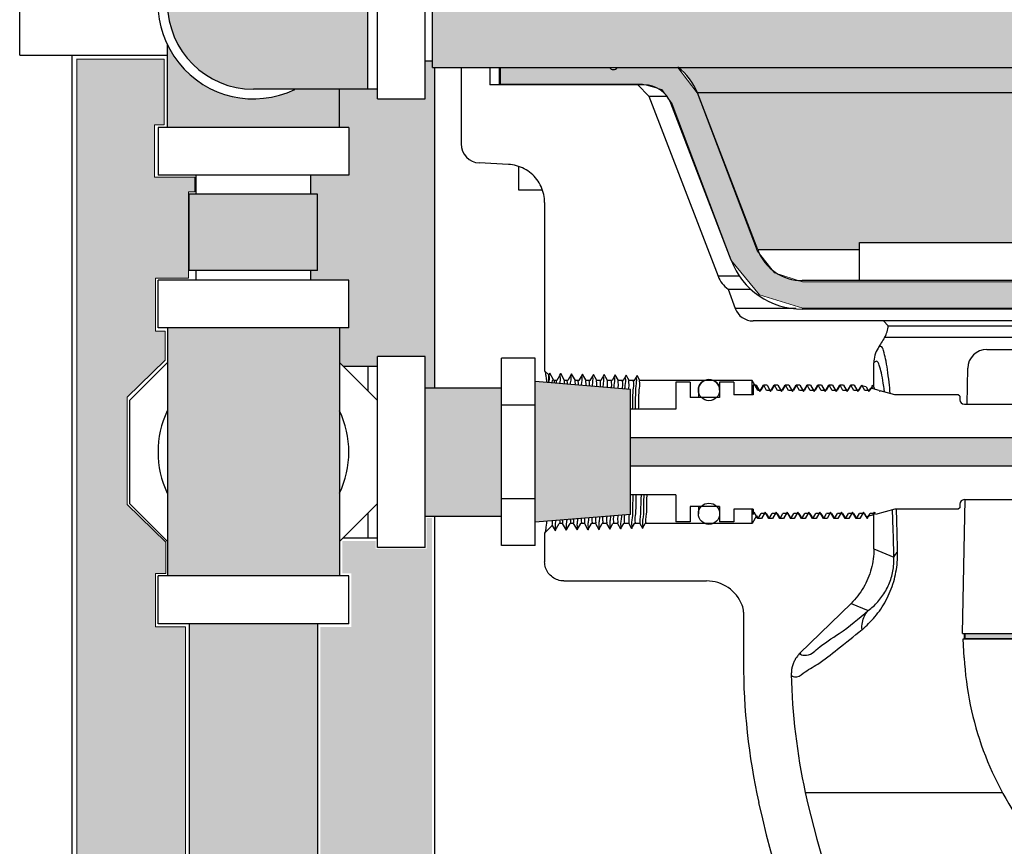
# Model space of a CAD drawing. Units: inches. Extents: x 141.9 to 220.1, y 60.4 to 142.4.
# Drawn here: x 188 to 194.5, y 79.9 to 85.3 of the extents above; entities that cross this region are included whole.
import ezdxf

# ---------------------------------------------------------------- set-up
doc = ezdxf.new("R2010")
doc.units = ezdxf.units.IN
doc.header["$LTSCALE"] = 1.87
doc.header["$MEASUREMENT"] = 0
doc.layers.get('0').update_dxf_attribs({"linetype": 'CONTINUOUS'})
for name, color, linetype in [('02___PRT_ALL_AXES', 7, 'CONTINUOUS'), ('Air', 9, 'CONTINUOUS'), ('Water', 7, 'CONTINUOUS')]:
    doc.layers.add(name, color=color, linetype=linetype)

msp = doc.modelspace()

# ---------------------------------------------------------------- hatches: boundary and pattern name
at = {"layer": 'Air', "lineweight": 0}
for color, points in [(254, [(188.9233, 83.6105), (189.1395, 83.6105), (189.1395, 84.1775), (189.1817, 84.1775), (189.1817, 84.2723), (188.918, 84.2723), (188.918, 84.6146), (188.9813, 84.6146), (188.9813, 85.0465), (188.408, 85.0465), (188.408, 77.5964), (189.0018, 77.5964, -0.219822), (189.0571, 78.0913), (189.0571, 78.9513, 0.003675), (189.0567, 78.9519), (189.0066, 78.9775), (189.0024, 79.3192), (189.0609, 79.3609), (189.1193, 79.3609), (189.1193, 81.3278), (188.9233, 81.3278), (188.9233, 81.6754), (188.9918, 81.6754), (188.9918, 81.8808), (188.7387, 82.1284), (188.7387, 82.8311), (188.9866, 83.0734), (188.9866, 83.2629), (188.9233, 83.2629)]), (254, [(190.7531, 84.9906), (190.7371, 84.9906), (190.7371, 85.0356), (190.6901, 85.0356), (190.6901, 84.7856), (190.3776, 84.7856), (190.3776, 84.8481), (190.1276, 84.8481), (190.1276, 84.5981), (190.1901, 84.5981), (190.1901, 84.2856), (189.9401, 84.2856), (189.9401, 84.1606), (189.9851, 84.1606), (189.9851, 83.6606), (189.9401, 83.6606), (189.9401, 83.5976), (190.1901, 83.5976), (190.1901, 83.2851), (190.1276, 83.2851), (190.1276, 83.0591), (190.1517, 83.0351), (190.3776, 83.0351), (190.3776, 83.0976), (190.6901, 83.0976), (190.6901, 82.8926), (190.7531, 82.8926)]), (254, [(194.7371, 84.9906), (192.3468, 84.9906, -0.141687), (192.4726, 84.8244), (195.3309, 84.8244), (195.3309, 84.8949), (194.7371, 84.8949)]), (254, [(204.9712, 84.8244), (202.8466, 84.8244), (202.8466, 84.7856), (202.5341, 84.7856), (202.5341, 84.8244), (200.9091, 84.8244), (200.9091, 84.7856), (200.5966, 84.7856), (200.5966, 84.8244), (195.9559, 84.8244), (195.9559, 84.5981), (195.3309, 84.5981), (195.3309, 84.8244), (192.4726, 84.8244), (192.8675, 83.7956), (193.5344, 83.7956), (193.5344, 83.8451), (203.9094, 83.8451), (203.9094, 83.7956), (204.5762, 83.7956)]), (256, [(190.7354, 82.04), (190.6997, 82.04), (190.6997, 81.838), (190.3659, 81.838), (190.3659, 81.8893), (190.1467, 81.8893), (190.1467, 81.6784), (190.2055, 81.6784), (190.2055, 81.3259), (190.003, 81.3259), (190.003, 79.3713), (190.0987, 79.3618), (190.1308, 79.3252), (190.3003, 79.467), (190.5659, 79.2153), (190.6713, 79.3069), (190.7354, 79.284)])]:
    msp.add_hatch(color=color, dxfattribs=at).paths.add_polyline_path(points)
at = {"layer": 'Water', "lineweight": 0}
for points in [[(190.3151, 85.9731), (189.5651, 85.9731, 1), (189.5651, 84.8481), (190.3151, 84.8481)], [(190.1276, 84.8481), (189.8376, 84.8481, -0.414214), (189.0026, 85.1381), (189.0026, 84.5981), (190.1276, 84.5981)], [(195.5656, 83.587), (193.1606, 83.587), (193.1318, 83.5963, -0.112468), (192.9996, 83.6389), (192.9774, 83.6461), (192.963, 83.6644, -0.113521), (192.8765, 83.7746), (192.8646, 83.7897), (192.4705, 84.824), (192.3443, 84.99), (191.9464, 84.9889, -0.468248), (191.8984, 84.9887), (191.1823, 84.9868), (191.1823, 84.8826), (192.1127, 84.8826), (192.1307, 84.8774, -0.119155), (192.2154, 84.8529), (192.2396, 84.8459), (192.2615, 84.8159, -0.053223), (192.2849, 84.7837), (192.3073, 84.753), (192.6964, 83.725), (192.8797, 83.5025), (193.1616, 83.4151), (195.032, 83.4151), (195.0734, 83.4566), (195.3546, 83.4566), (195.3859, 83.4253), (195.3859, 83.4151), (195.5656, 83.4151)], [(189.9851, 84.1606), (189.1451, 84.1606), (189.1451, 83.6606), (189.9851, 83.6606)], [(190.1276, 83.2851), (189.0026, 83.2851), (189.0026, 81.6601), (190.1276, 81.6601)], [(191.1901, 82.8926), (190.6901, 82.8926), (190.6901, 82.0526), (191.1901, 82.0526)], [(194.9094, 82.5663), (192.0339, 82.5663), (192.0339, 82.3788), (194.9094, 82.3788)], [(189.9851, 81.3476), (189.1451, 81.3476), (189.1451, 79.3491), (189.9851, 79.3491)], [(194.85, 81.2831), (194.225, 81.2824), (194.225, 81.2499), (194.8489, 81.2499), (194.8502, 81.2494, -0.170945), (194.9281, 81.2206), (194.9348, 81.2181), (194.9384, 81.211, -0.149595), (194.9714, 81.1457), (194.9752, 81.1383), (195.1132, 80.1941), (195.1341, 80.1565), (195.1763, 80.1415), (196.1295, 80.1415), (196.1295, 80.1753), (195.1703, 80.1753), (195.1672, 80.1765, -0.047799), (195.1623, 80.1784), (195.1542, 80.1816), (195.1505, 80.1895, -0.046212), (195.1484, 80.1942), (195.1461, 80.1993), (195.1463, 80.1993), (195.0056, 81.1485), (194.9762, 81.2188), (194.9279, 81.2598)]]:
    msp.add_hatch(color=7, dxfattribs=at).paths.add_polyline_path(points)
h = msp.add_hatch(color=7, dxfattribs=at)
edge = h.paths.add_edge_path()
edge.add_line((194.7371, 85.8306), (194.0885, 85.8306))
edge.add_spline(control_points=[(194.0885, 85.8306), (194.0891, 85.8304), (194.0897, 85.8302), (194.0902, 85.8301)], knot_values=[0, 0, 0, 0, 0.001775, 0.001775, 0.001775, 0.001775], degree=3, periodic=0)
edge.add_spline(control_points=[(194.0812, 85.8331), (194.0836, 85.8322), (194.086, 85.8313), (194.0885, 85.8306)], knot_values=[0.001775, 0.001775, 0.001775, 0.001775, 0.00958, 0.00958, 0.00958, 0.00958], degree=3, periodic=0)
edge.add_line((194.0885, 85.8306), (190.7371, 85.8306))
edge.add_line((190.7371, 85.8306), (190.7371, 84.9906))
edge.add_line((190.7371, 84.9906), (194.7371, 84.9906))
edge.add_line((194.7371, 84.9906), (194.7371, 85.8306))
h = msp.add_hatch(color=7, dxfattribs=at)
edge = h.paths.add_edge_path()
edge.add_line((192.0339, 82.8824), (191.4089, 82.9335))
edge.add_line((191.4089, 82.9335), (191.4089, 82.0116))
edge.add_line((191.4089, 82.0116), (191.7344, 82.0382))
edge.add_spline(control_points=[(191.7344, 82.0382), (191.7344, 82.0383), (191.7344, 82.0384), (191.7345, 82.0385)], knot_values=[0.018815, 0.018815, 0.018815, 0.018815, 0.019068, 0.019068, 0.019068, 0.019068], degree=3, periodic=0)
edge.add_line((191.7344, 82.0382), (191.7811, 82.042))
edge.add_spline(control_points=[(191.7811, 82.0423), (191.7811, 82.0422), (191.7811, 82.0421), (191.7811, 82.042)], knot_values=[0, 0, 0, 0, 0.000323, 0.000323, 0.000323, 0.000323], degree=3, periodic=0)
edge.add_line((191.7811, 82.042), (191.8074, 82.0442))
edge.add_spline(control_points=[(191.8074, 82.0442), (191.8074, 82.0443), (191.8074, 82.0444), (191.8074, 82.0445)], knot_values=[0.024634, 0.024634, 0.024634, 0.024634, 0.024979, 0.024979, 0.024979, 0.024979], degree=3, periodic=0)
edge.add_line((191.8074, 82.0442), (191.852, 82.0478))
edge.add_spline(control_points=[(191.8521, 82.0482), (191.8521, 82.0481), (191.8521, 82.0479), (191.852, 82.0478)], knot_values=[0, 0, 0, 0, 0.000366, 0.000366, 0.000366, 0.000366], degree=3, periodic=0)
edge.add_line((191.852, 82.0478), (191.8807, 82.0502))
edge.add_spline(control_points=[(191.8807, 82.0502), (191.8807, 82.0503), (191.8807, 82.0504), (191.8807, 82.0505)], knot_values=[0.030697, 0.030697, 0.030697, 0.030697, 0.031039, 0.031039, 0.031039, 0.031039], degree=3, periodic=0)
edge.add_line((191.8807, 82.0502), (191.9233, 82.0536))
edge.add_spline(control_points=[(191.9233, 82.0539), (191.9233, 82.0538), (191.9233, 82.0537), (191.9233, 82.0536)], knot_values=[0, 0, 0, 0, 0.000292, 0.000292, 0.000292, 0.000292], degree=3, periodic=0)
edge.add_line((191.9233, 82.0536), (191.9537, 82.0561))
edge.add_spline(control_points=[(191.9537, 82.0561), (191.9537, 82.0562), (191.9537, 82.0563), (191.9538, 82.0564)], knot_values=[0.036304, 0.036304, 0.036304, 0.036304, 0.036618, 0.036618, 0.036618, 0.036618], degree=3, periodic=0)
edge.add_line((191.9537, 82.0561), (192.0274, 82.0621))
edge.add_spline(control_points=[(192.0274, 82.0621), (192.0274, 82.0625), (192.0275, 82.0628), (192.0276, 82.0631)], knot_values=[0.042628, 0.042628, 0.042628, 0.042628, 0.043622, 0.043622, 0.043622, 0.043622], degree=3, periodic=0)
edge.add_line((192.0274, 82.0621), (192.0339, 82.0627))
edge.add_line((192.0339, 82.0627), (192.0339, 82.8824))

# ---------------------------------------------------------------- linework, layer by layer
at = {"color": 7, "linetype": 'Continuous'}
for p, q in [((190.3776, 84.7856), (190.3776, 86.0356)), ((190.6901, 84.7856), (190.6901, 86.0356)), ((190.3151, 84.8481), (190.3151, 85.9731)), ((190.7371, 84.9906), (190.7371, 85.8306)), ((188.0344, 85.0708), (188.0344, 85.5708)), ((189.0026, 84.5981), (189.0026, 85.1404)), ((188.0344, 85.0708), (189.0026, 85.0708)), ((188.3781, 77.5708), (188.3781, 85.0708)), ((190.6901, 85.0356), (190.7371, 85.0356)), ((190.7371, 84.9906), (194.7371, 84.9906)), ((190.7531, 82.8926), (190.7531, 84.9906)), ((190.925, 84.9906), (190.925, 84.4907)), ((191.1124, 84.9906), (191.1124, 84.8776)), ((191.1774, 84.8776), (191.1774, 84.9906)), ((192.1225, 84.8776), (191.1124, 84.8776)), ((192.0813, 84.8776), (192.1549, 84.8039)), ((190.3776, 84.8481), (189.5651, 84.8481)), ((190.1276, 84.5981), (190.1276, 84.8481)), ((192.1549, 84.8039), (192.6076, 83.6246)), ((192.1549, 84.8039), (192.271, 84.8039)), ((192.8675, 83.7956), (192.4726, 84.8244)), ((195.3309, 84.8244), (192.4726, 84.8244)), ((190.3776, 84.7856), (190.6901, 84.7856)), ((192.6925, 83.7284), (192.2975, 84.7573)), ((188.9401, 84.5981), (188.9401, 84.2856)), ((190.1901, 84.5981), (188.9401, 84.5981)), ((190.1901, 84.5981), (190.1901, 84.2856)), ((191.2346, 84.3558), (191.0435, 84.3658)), ((190.1901, 84.2856), (188.9401, 84.2856)), ((189.1901, 84.1606), (189.1901, 84.2856)), ((189.9401, 84.1606), (189.9401, 84.2856)), ((189.1451, 83.6606), (189.1451, 84.1606)), ((189.9851, 84.1606), (189.1451, 84.1606)), ((189.9851, 83.6606), (189.9851, 84.1606)), ((191.4719, 84.1061), (191.4719, 83.0038)), ((193.5344, 83.5951), (193.5344, 83.8451)), ((193.5344, 83.8451), (203.9094, 83.8451)), ((193.5344, 83.7956), (192.8675, 83.7956)), ((189.9851, 83.6606), (189.1451, 83.6606)), ((189.1901, 83.5976), (189.1901, 83.6606)), ((189.9401, 83.5976), (189.9401, 83.6606)), ((188.9401, 83.2851), (188.9401, 83.5976)), ((190.1901, 83.5976), (188.9401, 83.5976)), ((190.1901, 83.2851), (190.1901, 83.5976)), ((192.7474, 83.6246), (192.6076, 83.6246)), ((204.2845, 83.5951), (193.1593, 83.5951)), ((192.674, 83.5388), (192.7199, 83.4128)), ((192.674, 83.5388), (192.823, 83.5388)), ((193.1159, 83.4128), (192.7199, 83.4128)), ((204.2845, 83.4076), (193.1593, 83.4076)), ((194.9705, 83.3306), (192.8374, 83.3306)), ((193.6909, 83.3306), (193.7217, 83.2997)), ((190.1901, 83.2851), (188.9401, 83.2851)), ((189.0026, 83.2851), (189.0026, 81.6601)), ((190.1276, 83.2851), (190.1276, 81.6601)), ((193.7217, 83.2997), (194.952, 83.2997)), ((194.9121, 83.2232), (193.698, 83.2232)), ((194.3674, 83.1437), (194.7949, 83.1437)), ((189.0026, 83.0591), (188.7526, 82.8091)), ((190.3776, 82.8091), (190.1276, 83.0591)), ((190.3776, 81.8476), (190.3776, 83.0976)), ((190.6901, 83.0976), (190.3776, 83.0976)), ((190.6901, 81.8476), (190.6901, 83.0976)), ((191.1901, 81.8591), (191.1901, 83.086)), ((191.4089, 83.086), (191.1901, 83.086)), ((191.4089, 81.8591), (191.4089, 83.086)), ((193.6281, 82.8959), (193.6281, 83.0558)), ((190.1517, 83.0351), (190.3776, 83.0351)), ((190.3151, 83.0351), (190.3151, 82.8716)), ((191.4989, 82.9768), (191.4719, 83.0038)), ((191.5054, 82.9882), (191.4989, 82.9768)), ((191.5299, 82.9458), (191.5054, 82.9882)), ((191.5769, 82.9863), (191.5509, 82.9413)), ((191.6029, 82.9413), (191.5769, 82.9863)), ((191.6483, 82.9845), (191.6234, 82.9413)), ((191.6732, 82.9413), (191.6483, 82.9845)), ((191.7197, 82.9826), (191.6959, 82.9413)), ((191.7436, 82.9413), (191.7197, 82.9826)), ((191.7911, 82.9807), (191.7684, 82.9413)), ((191.8139, 82.9413), (191.7911, 82.9807)), ((194.2378, 82.7851), (194.2424, 83.0211)), ((192.0339, 82.8824), (191.4089, 82.9335)), ((191.5344, 82.9413), (191.5299, 82.9458)), ((191.5344, 82.9413), (191.5344, 82.9232)), ((191.5509, 82.9413), (191.5344, 82.9413)), ((191.6234, 82.9413), (191.6029, 82.9413)), ((191.6959, 82.9413), (191.6732, 82.9413)), ((191.7684, 82.9413), (191.7436, 82.9413)), ((191.8409, 82.9413), (191.8139, 82.9413)), ((191.8626, 82.9789), (191.8409, 82.9413)), ((191.8842, 82.9413), (191.8626, 82.9789)), ((191.9134, 82.9413), (191.8842, 82.9413)), ((191.934, 82.977), (191.9134, 82.9413)), ((191.9546, 82.9413), (191.934, 82.977)), ((191.9859, 82.9413), (191.9546, 82.9413)), ((192.0054, 82.9751), (191.9859, 82.9413)), ((192.0249, 82.9413), (192.0054, 82.9751)), ((192.0584, 82.9413), (192.0249, 82.9413)), ((192.0769, 82.9732), (192.0584, 82.9413)), ((192.0953, 82.9413), (192.0769, 82.9732)), ((192.8304, 82.9413), (192.0953, 82.9413)), ((192.3316, 82.9301), (192.3316, 82.7538)), ((192.4256, 82.9301), (192.3316, 82.9301)), ((192.4256, 82.9301), (192.4256, 82.8301)), ((192.6176, 82.9301), (192.6176, 82.8301)), ((192.7114, 82.9301), (192.6176, 82.9301)), ((192.7114, 82.9301), (192.7114, 82.8476)), ((192.8304, 82.8476), (192.8304, 82.9413)), ((192.8683, 82.8756), (192.8304, 82.9413)), ((190.6901, 82.8926), (191.1901, 82.8926)), ((192.0339, 82.0627), (192.0339, 82.8824)), ((192.8364, 82.9091), (192.8364, 82.8476)), ((192.8566, 82.9091), (192.8364, 82.9091)), ((192.8566, 82.9091), (192.8805, 82.8676)), ((192.8683, 82.8751), (192.8683, 82.8756)), ((192.8869, 82.8756), (192.8683, 82.8756)), ((192.8805, 82.8676), (192.9045, 82.9091)), ((192.9062, 82.9091), (192.8869, 82.8756)), ((192.928, 82.9091), (192.9045, 82.9091)), ((192.9256, 82.8756), (192.9062, 82.9091)), ((192.9583, 82.8756), (192.9256, 82.8756)), ((192.928, 82.9091), (192.952, 82.8676)), ((192.952, 82.8676), (192.9759, 82.9091)), ((192.9578, 82.8751), (192.9583, 82.8756)), ((192.9777, 82.9091), (192.9583, 82.8756)), ((192.9994, 82.9091), (192.9759, 82.9091)), ((192.997, 82.8756), (192.9777, 82.9091)), ((193.0298, 82.8756), (192.997, 82.8756)), ((192.9994, 82.9091), (193.0234, 82.8676)), ((193.0234, 82.8676), (193.0473, 82.9091)), ((193.0491, 82.9091), (193.0298, 82.8756)), ((193.0709, 82.9091), (193.0473, 82.9091)), ((193.0684, 82.8756), (193.0491, 82.9091)), ((193.1012, 82.8756), (193.0684, 82.8756)), ((193.0709, 82.9091), (193.0948, 82.8676)), ((193.0948, 82.8676), (193.1188, 82.9091)), ((193.1205, 82.9091), (193.1012, 82.8756)), ((193.1423, 82.9091), (193.1188, 82.9091)), ((193.1399, 82.8756), (193.1205, 82.9091)), ((193.1726, 82.8756), (193.1399, 82.8756)), ((193.1423, 82.9091), (193.1662, 82.8676)), ((193.1662, 82.8676), (193.1902, 82.9091)), ((193.192, 82.9091), (193.1726, 82.8756)), ((193.2137, 82.9091), (193.1902, 82.9091)), ((193.2113, 82.8756), (193.192, 82.9091)), ((193.244, 82.8756), (193.2113, 82.8756)), ((193.2137, 82.9091), (193.2377, 82.8676)), ((193.2377, 82.8676), (193.2616, 82.9091)), ((193.2634, 82.9091), (193.244, 82.8756)), ((193.2851, 82.9091), (193.2616, 82.9091)), ((193.2827, 82.8756), (193.2634, 82.9091)), ((193.3155, 82.8756), (193.2827, 82.8756)), ((193.2851, 82.9091), (193.3091, 82.8676)), ((193.3091, 82.8676), (193.3331, 82.9091)), ((193.3348, 82.9091), (193.3155, 82.8756)), ((193.3566, 82.9091), (193.3331, 82.9091)), ((193.3542, 82.8756), (193.3348, 82.9091)), ((193.3869, 82.8756), (193.3542, 82.8756)), ((193.3566, 82.9091), (193.3805, 82.8676)), ((193.3805, 82.8676), (193.4045, 82.9091)), ((193.3863, 82.8751), (193.3869, 82.8756)), ((193.4062, 82.9091), (193.3869, 82.8756)), ((193.428, 82.9091), (193.4045, 82.9091)), ((193.4256, 82.8756), (193.4062, 82.9091)), ((193.4583, 82.8756), (193.4256, 82.8756)), ((193.428, 82.9091), (193.452, 82.8676)), ((193.452, 82.8676), (193.4759, 82.9091)), ((193.4578, 82.8751), (193.4583, 82.8756)), ((193.4777, 82.9091), (193.4583, 82.8756)), ((193.4994, 82.9091), (193.4759, 82.9091)), ((193.497, 82.8756), (193.4777, 82.9091)), ((193.5298, 82.8756), (193.497, 82.8756)), ((193.4994, 82.9091), (193.5234, 82.8676)), ((193.5234, 82.8676), (193.5459, 82.9065)), ((193.5491, 82.9091), (193.5298, 82.8756)), ((193.5772, 82.8981), (193.5459, 82.9065)), ((193.5684, 82.8756), (193.5491, 82.9091)), ((193.6012, 82.8756), (193.5684, 82.8756)), ((193.5772, 82.8981), (193.5948, 82.8676)), ((193.5948, 82.8676), (193.6077, 82.8899)), ((193.6205, 82.9091), (193.6012, 82.8756)), ((193.6617, 82.8755), (193.6077, 82.8899)), ((193.6281, 82.8959), (193.6205, 82.9091)), ((193.6617, 82.8755), (193.6662, 82.8676)), ((193.6662, 82.8676), (193.6696, 82.8734)), ((193.7659, 82.8476), (193.6696, 82.8734)), ((188.7526, 82.8091), (188.7526, 82.136)), ((192.6176, 82.8301), (192.4256, 82.8301)), ((192.8364, 82.8476), (192.7114, 82.8476)), ((194.1809, 82.8476), (193.7659, 82.8476)), ((194.1909, 82.8376), (194.1809, 82.8476)), ((194.1909, 82.8376), (194.1909, 82.8151)), ((191.4089, 82.7793), (191.1901, 82.7793)), ((192.3316, 82.7538), (192.0339, 82.7538)), ((194.2209, 82.7851), (194.9094, 82.7851)), ((192.0339, 82.5663), (195.1308, 82.5663)), ((195.0606, 82.3788), (192.0339, 82.3788)), ((191.4089, 82.1658), (191.1901, 82.1658)), ((192.3316, 82.1913), (192.0339, 82.1913)), ((192.3316, 82.1913), (192.3316, 82.0151)), ((194.2087, 81.2844), (194.2257, 82.1601)), ((194.2209, 82.1601), (194.9094, 82.1601)), ((188.7526, 82.136), (189.0026, 81.886)), ((190.1276, 81.886), (190.3776, 82.136)), ((192.4256, 82.1151), (192.4256, 82.0151)), ((192.6176, 82.1151), (192.4256, 82.1151)), ((192.6176, 82.1151), (192.6176, 82.0151)), ((192.7114, 82.0976), (192.7114, 82.0151)), ((192.8364, 82.0976), (192.7114, 82.0976)), ((192.8304, 82.0038), (192.8304, 82.0976)), ((192.8364, 82.0976), (192.8364, 82.063)), ((193.7659, 82.0976), (193.6387, 82.0635)), ((194.1809, 82.0976), (193.7659, 82.0976)), ((194.1909, 82.1076), (194.1809, 82.0976)), ((194.1909, 82.1301), (194.1909, 82.1076)), ((190.3151, 82.0735), (190.3151, 81.9101)), ((190.6901, 82.0526), (191.1901, 82.0526)), ((190.7531, 79.2406), (190.7531, 82.0526)), ((192.0339, 82.0627), (191.4089, 82.0116)), ((192.4256, 82.0151), (192.3316, 82.0151)), ((192.7114, 82.0151), (192.6176, 82.0151)), ((192.8598, 82.0547), (192.8304, 82.0038)), ((192.8448, 82.0776), (192.8364, 82.063)), ((192.8688, 82.0361), (192.8448, 82.0776)), ((192.8598, 82.0547), (192.8705, 82.0361)), ((192.8923, 82.0361), (192.8688, 82.0361)), ((192.8705, 82.0361), (192.8899, 82.0696)), ((192.8904, 82.07), (192.8899, 82.0696)), ((192.9226, 82.0696), (192.8899, 82.0696)), ((192.9162, 82.0776), (192.8923, 82.0361)), ((192.9402, 82.0361), (192.9162, 82.0776)), ((192.9226, 82.0696), (192.942, 82.0361)), ((192.9637, 82.0361), (192.9402, 82.0361)), ((192.942, 82.0361), (192.9613, 82.0696)), ((192.9619, 82.07), (192.9613, 82.0696)), ((192.994, 82.0696), (192.9613, 82.0696)), ((192.9877, 82.0776), (192.9637, 82.0361)), ((193.0116, 82.0361), (192.9877, 82.0776)), ((192.994, 82.0696), (193.0134, 82.0361)), ((193.0351, 82.0361), (193.0116, 82.0361)), ((193.0134, 82.0361), (193.0327, 82.0696)), ((193.0655, 82.0696), (193.0327, 82.0696)), ((193.0591, 82.0776), (193.0351, 82.0361)), ((193.0831, 82.0361), (193.0591, 82.0776)), ((193.0655, 82.0696), (193.0848, 82.0361)), ((193.1066, 82.0361), (193.0831, 82.0361)), ((193.0848, 82.0361), (193.1042, 82.0696)), ((193.1369, 82.0696), (193.1042, 82.0696)), ((193.1305, 82.0776), (193.1066, 82.0361)), ((193.1545, 82.0361), (193.1305, 82.0776)), ((193.1369, 82.0696), (193.1562, 82.0361)), ((193.178, 82.0361), (193.1545, 82.0361)), ((193.1562, 82.0361), (193.1756, 82.0696)), ((193.2083, 82.0696), (193.1756, 82.0696)), ((193.202, 82.0776), (193.178, 82.0361)), ((193.2259, 82.0361), (193.202, 82.0776)), ((193.2083, 82.0696), (193.2277, 82.0361)), ((193.2494, 82.0361), (193.2259, 82.0361)), ((193.2277, 82.0361), (193.247, 82.0696)), ((193.2798, 82.0696), (193.247, 82.0696)), ((193.2734, 82.0776), (193.2494, 82.0361)), ((193.2973, 82.0361), (193.2734, 82.0776)), ((193.2798, 82.0696), (193.2991, 82.0361)), ((193.3209, 82.0361), (193.2973, 82.0361)), ((193.2991, 82.0361), (193.3184, 82.0696)), ((193.319, 82.07), (193.3184, 82.0696)), ((193.3512, 82.0696), (193.3184, 82.0696)), ((193.3448, 82.0776), (193.3209, 82.0361)), ((193.3688, 82.0361), (193.3448, 82.0776)), ((193.3512, 82.0696), (193.3705, 82.0361)), ((193.3923, 82.0361), (193.3688, 82.0361)), ((193.3705, 82.0361), (193.3899, 82.0696)), ((193.3904, 82.07), (193.3899, 82.0696)), ((193.4226, 82.0696), (193.3899, 82.0696)), ((193.4162, 82.0776), (193.3923, 82.0361)), ((193.4402, 82.0361), (193.4162, 82.0776)), ((193.4226, 82.0696), (193.442, 82.0361)), ((193.4637, 82.0361), (193.4402, 82.0361)), ((193.442, 82.0361), (193.4613, 82.0696)), ((193.4619, 82.07), (193.4613, 82.0696)), ((193.494, 82.0696), (193.4613, 82.0696)), ((193.4877, 82.0776), (193.4637, 82.0361)), ((193.5116, 82.0361), (193.4877, 82.0776)), ((193.494, 82.0696), (193.5134, 82.0361)), ((193.5351, 82.0361), (193.5116, 82.0361)), ((193.5134, 82.0361), (193.5327, 82.0696)), ((193.5655, 82.0696), (193.5327, 82.0696)), ((193.5591, 82.0776), (193.5351, 82.0361)), ((193.5768, 82.0469), (193.5591, 82.0776)), ((193.5655, 82.0696), (193.5848, 82.0361)), ((193.6194, 82.0583), (193.5768, 82.0469)), ((193.5848, 82.0361), (193.6042, 82.0696)), ((193.6281, 82.0696), (193.6042, 82.0696)), ((193.6305, 82.0776), (193.6194, 82.0583)), ((193.6281, 81.8377), (193.6281, 82.0696)), ((193.6387, 82.0635), (193.6305, 82.0776)), ((191.5218, 81.9913), (191.4719, 81.9413)), ((191.5218, 81.9913), (191.5411, 81.9578)), ((191.5411, 81.9578), (191.5677, 82.0038)), ((191.5681, 82.0042), (191.5677, 82.0038)), ((191.5871, 82.0038), (191.5677, 82.0038)), ((191.5871, 82.0038), (191.6126, 81.9597)), ((191.6126, 81.9597), (191.638, 82.0038)), ((191.6385, 82.0042), (191.638, 82.0038)), ((191.6596, 82.0038), (191.638, 82.0038)), ((191.6596, 82.0038), (191.684, 81.9616)), ((191.684, 81.9616), (191.7084, 82.0038)), ((191.7088, 82.0042), (191.7084, 82.0038)), ((191.7321, 82.0038), (191.7084, 82.0038)), ((191.7321, 82.0038), (191.7554, 81.9635)), ((191.7554, 81.9635), (191.7787, 82.0038)), ((191.7792, 82.0042), (191.7787, 82.0038)), ((191.8046, 82.0038), (191.7787, 82.0038)), ((191.8046, 82.0038), (191.8269, 81.9653)), ((191.8269, 81.9653), (191.8491, 82.0038)), ((191.8495, 82.0042), (191.8491, 82.0038)), ((191.8771, 82.0038), (191.8491, 82.0038)), ((191.8771, 82.0038), (191.8983, 81.9672)), ((191.8983, 81.9672), (191.9194, 82.0038)), ((191.9199, 82.0042), (191.9194, 82.0038)), ((191.9497, 82.0038), (191.9194, 82.0038)), ((191.9497, 82.0038), (191.9697, 81.9691)), ((191.9697, 81.9691), (191.9898, 82.0038)), ((191.9902, 82.0042), (191.9898, 82.0038)), ((192.0222, 82.0038), (191.9898, 82.0038)), ((192.0222, 82.0038), (192.0411, 81.9709)), ((192.0411, 81.9709), (192.0601, 82.0038)), ((192.0606, 82.0042), (192.0601, 82.0038)), ((192.0947, 82.0038), (192.0601, 82.0038)), ((192.0947, 82.0038), (192.1126, 81.9728)), ((192.1126, 81.9728), (192.1305, 82.0038)), ((192.1309, 82.0042), (192.1305, 82.0038)), ((192.8304, 82.0038), (192.1305, 82.0038)), ((190.1517, 81.9101), (190.3776, 81.9101)), ((191.4719, 81.9413), (191.4719, 81.7528)), ((190.6901, 81.8476), (190.3776, 81.8476)), ((191.4089, 81.8591), (191.1901, 81.8591)), ((193.6281, 81.8377), (193.7592, 81.7826)), ((188.9401, 81.3476), (188.9401, 81.6601)), ((190.1901, 81.6601), (188.9401, 81.6601)), ((190.1901, 81.3476), (190.1901, 81.6601)), ((191.5971, 81.6278), (192.5325, 81.6278)), ((193.1438, 81.1536), (193.4781, 81.4809)), ((193.4781, 81.4809), (193.5914, 81.4334)), ((192.7738, 81.4235), (192.7738, 81.0974)), ((190.1901, 81.3476), (188.9401, 81.3476)), ((189.1451, 81.3476), (189.1451, 79.3491)), ((189.9851, 81.3476), (189.9851, 79.3491)), ((194.2087, 81.2844), (194.8489, 81.2844)), ((194.2194, 81.1245), (194.2128, 81.2494)), ((194.2128, 81.2494), (194.8482, 81.2494)), ((194.2219, 81.2494), (194.2219, 81.2844)), ((193.1787, 80.2425), (194.4695, 80.2425))]:
    msp.add_line(p, q, dxfattribs=at)
for centre in [(192.5481, 82.8776), (192.5481, 82.0676)]:
    msp.add_circle(centre, 0.0695, dxfattribs=at)
for centre, radius, start, end in [((189.5651, 85.4106), 0.625, 64.34459, 295.65541), ((189.5651, 85.4106), 0.5625, 90, 270), ((191.9223, 85.0088), 0.0312, 216.8851, 322.75058), ((192.1225, 84.6901), 0.375, 21, 53.78624), ((192.1225, 84.6901), 0.1875, 21, 90), ((191.05, 84.4907), 0.125, 180, 267), ((193.1593, 83.9076), 0.3125, 201, 270), ((193.1593, 83.9076), 0.5, 201, 270), ((192.7831, 83.692), 0.188, 201, 234.54577), ((192.8374, 83.4556), 0.125, 200, 270), ((193.5656, 83.3063), 0.1562, 327.89571, 357.59477), ((197.0863, 81.0974), 4, 147.89571, 149.07026), ((194.3674, 83.0187), 0.125, 89.99614, 178.88894), ((194.2209, 82.8151), 0.03, 180, 270), ((189.5651, 82.4726), 0.625, 154.50652, 205.49348), ((189.5651, 82.4726), 0.625, 334.50652, 25.49348), ((194.2209, 82.1301), 0.03, 90, 180), ((192.5324, 81.3778), 0.25, 21.40557, 89.99124), ((192.6488, 81.4234), 0.125, 0.00884, 21.39881), ((196.2861, 81.2328), 2.0695, 183, 217.44095), ((197.0863, 81.0974), 4.3125, 180, 192.34045), ((197.0863, 81.0974), 4, 181.18172, 192.34045), ((198.7348, 81.458), 5.6875, 192.34045, 217.69199), ((198.7348, 81.458), 6, 192.34045, 225.24649)]:
    msp.add_arc(centre, radius, start, end, dxfattribs=at)
for points, start_tangent, end_tangent in [([(191.4719, 84.1061), (191.466, 84.1598), (191.4488, 84.2111), (191.4208, 84.2575), (191.3834, 84.2968), (191.3385, 84.3272), (191.2881, 84.3472), (191.2346, 84.3558)], (0, 1), (-0.99863, 0.052336)), ([(193.6551, 83.1533), (193.635, 83.1064), (193.6281, 83.0558)], (-0.513987, -0.857798), (-0.000001, -1)), ([(193.735, 82.8559), (193.7275, 82.9291), (193.7169, 83.0124), (193.7047, 83.0833), (193.6905, 83.1364), (193.6741, 83.1635), (193.6551, 83.1533)], (-0.092986, 0.995667), (-0.513997, -0.857792)), ([(193.6962, 82.877), (193.6894, 82.9237), (193.677, 82.9911), (193.6627, 83.0414), (193.6465, 83.0667), (193.6281, 83.0558)], (-0.133468, 0.991053), (-0.499649, -0.866228)), ([(191.4719, 83.0038), (191.4778, 82.9856), (191.4779, 82.9845)], (0.707107, -0.707107), (0.115205, -0.993342)), ([(191.4779, 82.9845), (191.4792, 82.9742)], (0.115205, -0.993342), (0.132764, -0.991148)), ([(191.5713, 82.9202), (191.5739, 82.9689), (191.5763, 82.9863)], (0.157673, 0.987491), (0.995273, 0.097115)), ([(191.6432, 82.9351), (191.6458, 82.972), (191.6476, 82.9844)], (0.144912, 0.989445), (0.982508, 0.18622)), ([(191.4792, 82.9742), (191.4833, 82.9441)], (0.132764, -0.991148), (0.121306, -0.992615)), ([(191.4833, 82.9441), (191.4851, 82.9273)], (0.121306, -0.992615), (0.091379, -0.995816)), ([(191.4973, 82.9663), (191.4957, 82.932), (191.4951, 82.9264)], (0.054495, -0.998514), (-0.074796, -0.997199)), ([(191.4988, 82.9769), (191.4973, 82.9663)], (-0.73347, 0.679722), (0.054495, -0.998514)), ([(191.4996, 82.9261), (191.4999, 82.9279), (191.5026, 82.9729)], (0.133569, 0.99104), (-0.118584, 0.992944)), ([(191.5026, 82.9729), (191.5023, 82.976)], (-0.118584, 0.992944), (-0.122576, 0.992459)), ([(191.5194, 82.9247), (191.5233, 82.9374), (191.53, 82.9457)], (0.235224, 0.971941), (0.686331, -0.72729)), ([(191.5299, 82.9458), (191.53, 82.9457)], (0.707107, -0.707107), (0.68633, -0.72729)), ([(191.5503, 82.9413), (191.5481, 82.9281)], (-0.989278, -0.146043), (0.097842, -0.995202)), ([(191.5481, 82.9281), (191.5485, 82.9222)], (0.097842, -0.995202), (0.047027, -0.998894)), ([(191.6029, 82.9413), (191.5999, 82.9248)], (-1, 0), (0.121433, -0.9926)), ([(191.5999, 82.9248), (191.6005, 82.918)], (0.121433, -0.9926), (0.073172, -0.997319)), ([(191.621, 82.9162), (191.6208, 82.9298), (191.6205, 82.9379)], (0.058612, 0.998281), (0.12201, 0.992529)), ([(191.6414, 82.9145), (191.6432, 82.9351)], (0.04602, 0.998941), (0.144912, 0.989445)), ([(191.6732, 82.9413), (191.6707, 82.9298)], (-1, 0), (0.090769, -0.995872)), ([(191.6707, 82.9298), (191.6707, 82.9121)], (0.090769, -0.995872), (-0.10282, -0.9947)), ([(191.6928, 82.9248), (191.6953, 82.9413)], (-0.11655, 0.993185), (0.99366, 0.112427)), ([(191.6937, 82.9104), (191.6928, 82.9248)], (-0.006133, 0.999981), (-0.11655, 0.993185)), ([(191.713, 82.9087), (191.7138, 82.9144), (191.7167, 82.9653)], (0.115201, 0.993342), (-0.126866, 0.99192)), ([(191.7436, 82.9413), (191.7406, 82.9248)], (-1, 0), (0.121199, -0.992628)), ([(191.7406, 82.9248), (191.7415, 82.9064)], (0.121199, -0.992628), (-0.025998, -0.999662)), ([(191.7654, 82.9252), (191.7678, 82.9413)], (-0.114383, 0.993437), (0.993288, 0.115667)), ([(191.766, 82.9044), (191.7654, 82.9252)], (0.057926, 0.998321), (-0.114383, 0.993437)), ([(191.784, 82.9029), (191.7852, 82.9128), (191.7882, 82.9635)], (0.096732, 0.99531), (-0.126338, 0.991987)), ([(191.8139, 82.9413), (191.811, 82.9252)], (-1, 0), (0.119084, -0.992884)), ([(191.811, 82.9252), (191.8114, 82.9006)], (0.119084, -0.992884), (-0.089772, -0.995962)), ([(191.8379, 82.9252), (191.8404, 82.9413)], (-0.11411, 0.993468), (0.993276, 0.115767)), ([(191.838, 82.8984), (191.8379, 82.9252)], (0.111554, 0.993758), (-0.11411, 0.993468)), ([(191.8551, 82.897), (191.8566, 82.9112), (191.8596, 82.9617)], (0.080569, 0.996749), (-0.125806, 0.992055)), ([(191.8842, 82.9413), (191.8813, 82.9252)], (-1, 0), (0.11881, -0.992917)), ([(191.8813, 82.9252), (191.8811, 82.8948)], (0.11881, -0.992917), (-0.136522, -0.990637)), ([(191.9104, 82.9252), (191.9129, 82.9413)], (-0.114324, 0.993444), (0.993289, 0.115658)), ([(191.9098, 82.8925), (191.9104, 82.9252)], (0.149667, 0.988736), (-0.114324, 0.993444)), ([(191.9262, 82.8912), (191.928, 82.9095), (191.931, 82.9599)], (0.06645, 0.99779), (-0.125269, 0.992123)), ([(191.9546, 82.9413), (191.9517, 82.9252)], (-1, 0), (0.119024, -0.992891)), ([(191.9517, 82.9252), (191.9506, 82.8891)], (0.119024, -0.992891), (-0.163039, -0.98662)), ([(191.9829, 82.9256), (191.9854, 82.9413)], (-0.112316, 0.993673), (0.992913, 0.11884)), ([(191.9811, 82.8867), (191.9829, 82.9256)], (0.168482, 0.985705), (-0.112316, 0.993673)), ([(191.9973, 82.8854), (191.9995, 82.9079), (192.0025, 82.9581)], (0.054153, 0.998533), (-0.124729, 0.992191)), ([(192.0249, 82.9413), (192.022, 82.9256)], (-1, 0), (0.117069, -0.993124)), ([(192.022, 82.9256), (192.0198, 82.8833)], (0.117069, -0.993124), (-0.162933, -0.986637)), ([(192.0481, 82.7538), (192.0494, 82.8061), (192.0524, 82.8794), (192.0554, 82.9256)], (0.036523, 0.999333), (-0.11229, 0.993676)), ([(192.0554, 82.9256), (192.0579, 82.9413)], (-0.11229, 0.993676), (0.992922, 0.118771)), ([(192.0661, 82.7538), (192.0679, 82.8268), (192.0709, 82.9063), (192.0739, 82.9563)], (0.036674, 0.999327), (-0.124185, 0.992259)), ([(192.0924, 82.9256), (192.0895, 82.8794), (192.0866, 82.8061), (192.0853, 82.7538)], (0.11704, -0.993127), (-0.035692, -0.999363)), ([(192.0953, 82.9413), (192.0924, 82.9256)], (-1, 0), (0.11704, -0.993127)), ([(193.546, 82.907), (193.5483, 82.909)], (0.398277, 0.917265), (0.978614, 0.205703)), ([(193.618, 82.8893), (193.6176, 82.8942), (193.6197, 82.909)], (-0.067146, 0.997743), (0.978614, 0.205703)), ([(193.6181, 82.8875), (193.618, 82.8893)], (-0.051724, 0.998661), (-0.067146, 0.997743)), ([(193.6281, 82.8959), (193.6312, 82.8838)], (0.356638, -0.934243), (0.170417, -0.985372)), ([(193.6976, 82.8659), (193.6962, 82.877)], (-0.12929, 0.991607), (-0.133468, 0.991053)), ([(192.0431, 82.0068), (192.0471, 82.0383), (192.0501, 82.118), (192.0519, 82.1913)], (0.024235, 0.999706), (0.03666, 0.999328)), ([(192.0701, 82.1913), (192.069, 82.145), (192.066, 82.0676), (192.063, 82.0196)], (-0.033325, -0.999445), (0.118332, -0.992974)), ([(192.0973, 82.0157), (192.0999, 82.0512), (192.1026, 82.1099), (192.1053, 82.1874), (192.1054, 82.1913)], (-0.08887, 0.996043), (0.036581, 0.999331)), ([(192.1145, 82.005), (192.1188, 82.046), (192.1219, 82.1323), (192.1232, 82.1913)], (-0.036036, 0.99935), (0.033182, 0.999449)), ([(192.1409, 82.1913), (192.1407, 82.1874), (192.1382, 82.1099), (192.1355, 82.0512), (192.133, 82.0157), (192.131, 82.0038)], (-0.035774, -0.99936), (-0.988028, -0.154274)), ([(193.6335, 82.0777), (193.6334, 82.077)], (-0.109242, -0.994015), (-0.128942, -0.991652)), ([(193.7592, 81.7826), (193.7529, 82.0092), (193.75, 82.0933)], (-0.023021, 0.999735), (-0.036481, 0.999334)), ([(193.7829, 81.8164), (193.7771, 82.0537), (193.7758, 82.0979)], (-0.020398, 0.999792), (-0.030575, 0.999532)), ([(191.4846, 82.0178), (191.4791, 81.9667), (191.4719, 81.9413)], (-0.119198, -0.99287), (-0.707107, -0.707107)), ([(191.5218, 81.9913), (191.5236, 82.0073), (191.5229, 82.0211)], (0.707107, 0.707107), (0.011687, 0.999932)), ([(191.543, 81.9899), (191.5465, 82.023)], (-0.019826, 0.999803), (0.161586, 0.986859)), ([(191.5706, 82.0195), (191.5682, 82.0038)], (0.116928, -0.99314), (-0.993828, -0.110929)), ([(191.5701, 82.0248), (191.5706, 82.0195)], (0.077539, -0.996989), (0.116928, -0.99314)), ([(191.5871, 82.0038), (191.59, 82.0181)], (1, 0), (-0.10427, 0.994549)), ([(191.59, 82.0181), (191.5894, 82.0264)], (-0.10427, 0.994549), (-0.034597, 0.999401)), ([(191.6132, 81.9598), (191.6154, 81.9758), (191.6183, 82.0229)], (0.985831, 0.167744), (0.144304, 0.989533)), ([(191.6183, 82.0229), (191.619, 82.0287)], (0.144304, 0.989533), (0.11319, 0.993573)), ([(191.6401, 82.0306), (191.6408, 82.0181), (191.6413, 82.0067)], (-0.002199, -0.999998), (-0.230461, -0.973082)), ([(191.6596, 82.0038), (191.6626, 82.0196)], (1, 0), (-0.112411, 0.993662)), ([(191.6626, 82.0196), (191.6618, 82.0324)], (-0.112411, 0.993662), (-0.009487, 0.999955)), ([(191.6863, 82.0056), (191.69, 82.0302), (191.6905, 82.0345)], (0.088737, 0.996055), (0.12144, 0.992599)), ([(191.7113, 82.0196), (191.7089, 82.0038)], (0.117158, -0.993113), (-0.993869, -0.11056)), ([(191.7104, 82.0365), (191.7113, 82.0196)], (-0.025194, -0.999683), (0.117158, -0.993113)), ([(191.7321, 82.0038), (191.7351, 82.0194)], (1, 0), (-0.111566, 0.993757)), ([(191.7351, 82.0194), (191.7345, 82.0385)], (-0.111566, 0.993757), (0.050655, 0.998716)), ([(191.7576, 82.0055), (191.7614, 82.0318), (191.7624, 82.0404)], (0.07359, 0.997289), (0.102339, 0.99475)), ([(191.7816, 82.0194), (191.7792, 82.0038)], (0.116339, -0.99321), (-0.993714, -0.111945)), ([(191.7811, 82.0423), (191.7816, 82.0194)], (-0.084837, -0.996395), (0.116339, -0.99321)), ([(191.8046, 82.0038), (191.8076, 82.0195)], (1, 0), (-0.112298, 0.993675)), ([(191.8076, 82.0195), (191.8074, 82.0445)], (-0.112298, 0.993675), (0.101826, 0.994802)), ([(191.829, 82.0067), (191.8328, 82.0334), (191.8343, 82.0462)], (0.068851, 0.997627), (0.085549, 0.996334)), ([(191.852, 82.0195), (191.8496, 82.0038)], (0.117053, -0.993126), (-0.993832, -0.110892)), ([(191.8521, 82.0482), (191.852, 82.0195)], (-0.129638, -0.991561), (0.117053, -0.993126)), ([(191.8771, 82.0038), (191.8801, 82.0195)], (1, 0), (-0.111823, 0.993728)), ([(191.8801, 82.0195), (191.8807, 82.0505)], (-0.111823, 0.993728), (0.147284, 0.989094)), ([(191.9003, 82.0067), (191.9042, 82.035), (191.906, 82.0521)], (0.054198, 0.99853), (0.070824, 0.997489)), ([(191.9223, 82.0195), (191.9199, 82.0038)], (0.116588, -0.99318), (-0.993762, -0.111523)), ([(191.9233, 82.0539), (191.9223, 82.0195)], (-0.162403, -0.986725), (0.116588, -0.99318)), ([(191.9497, 82.0038), (191.9527, 82.0198)], (1, 0), (-0.11499, 0.993367)), ([(191.9527, 82.0198), (191.9538, 82.0564)], (-0.11499, 0.993367), (0.161999, 0.986791)), ([(191.9717, 82.0067), (191.9757, 82.0367), (191.9777, 82.0579)], (0.039276, 0.999228), (0.05795, 0.998319)), ([(191.9927, 82.0198), (191.9903, 82.0038)], (0.119712, -0.992809), (-0.994121, -0.108276)), ([(191.9942, 82.0597), (191.9927, 82.0198)], (-0.168678, -0.985671), (0.119712, -0.992809)), ([(192.0222, 82.0038), (192.0252, 82.0196)], (1, 0), (-0.113572, 0.99353)), ([(192.0252, 82.0196), (192.0276, 82.0631)], (-0.113572, 0.99353), (0.164503, 0.986377)), ([(192.063, 82.0196), (192.0606, 82.0038)], (0.118332, -0.992974), (-0.993888, -0.110396)), ([(192.0947, 82.0038), (192.0973, 82.0157)], (1, 0), (-0.08887, 0.996043)), ([(193.5856, 82.0361), (193.5879, 82.0498)], (0.978614, 0.205706), (-0.109606, 0.993975)), ([(193.6334, 82.0766), (193.6281, 82.0696)], (-0.145452, -0.989365), (-1, 0)), ([(193.6334, 82.077), (193.6334, 82.0766)], (-0.128942, -0.991652), (-0.145452, -0.989365)), ([(191.5418, 81.9579), (191.5441, 81.9755), (191.543, 81.9899)], (0.988693, 0.149954), (-0.019826, 0.999803)), ([(191.6846, 81.9616), (191.687, 81.9791), (191.6863, 82.0056)], (0.988301, 0.152517), (0.088737, 0.996055)), ([(191.7561, 81.9635), (191.7584, 81.9809), (191.7576, 82.0055)], (0.988097, 0.15383), (0.07359, 0.997289)), ([(191.8275, 81.9654), (191.8298, 81.9827), (191.8288, 82.0023)], (0.987888, 0.155166), (0.030076, 0.999548)), ([(191.8288, 82.0023), (191.8289, 82.0054)], (0.030076, 0.999548), (0.057877, 0.998324)), ([(191.8289, 82.0054), (191.829, 82.0067)], (0.057877, 0.998324), (0.068851, 0.997627)), ([(191.8989, 81.9673), (191.9013, 81.9845), (191.9002, 82.0024)], (0.987674, 0.156525), (0.014934, 0.999888)), ([(191.9002, 82.0024), (191.9003, 82.0053)], (0.014934, 0.999888), (0.041801, 0.999126)), ([(191.9003, 82.0053), (191.9003, 82.0067)], (0.041801, 0.999126), (0.054198, 0.99853)), ([(191.9704, 81.9691), (191.9727, 81.9863), (191.9716, 82.0024)], (0.987454, 0.157907), (-0.000128, 1)), ([(191.9716, 82.0052), (191.9717, 82.0067)], (0.025549, 0.999674), (0.039276, 0.999228)), ([(191.9716, 82.0024), (191.9716, 82.0052)], (-0.000128, 1), (0.025549, 0.999674)), ([(192.0418, 81.971), (192.0441, 81.9881), (192.0431, 82.0024)], (0.987228, 0.159313), (-0.015003, 0.999887)), ([(192.0431, 82.0024), (192.0431, 82.0051)], (-0.015003, 0.999887), (0.009289, 0.999957)), ([(192.0431, 82.0051), (192.0431, 82.0068)], (0.009289, 0.999957), (0.024235, 0.999706)), ([(192.1132, 81.9729), (192.1157, 81.9915), (192.1146, 82.0025)], (0.989451, 0.144868), (-0.05574, 0.998445)), ([(192.1146, 82.0025), (192.1145, 82.005)], (-0.05574, 0.998445), (-0.036036, 0.99935)), ([(193.6281, 81.8377), (193.6107, 81.7068), (193.5595, 81.585), (193.4781, 81.4809)], (0, -1), (-0.714565, -0.699569)), ([(193.5502, 81.3091), (193.5937, 81.3485), (193.6347, 81.3931), (193.6729, 81.4436), (193.7068, 81.4995), (193.7355, 81.5602), (193.7576, 81.6235), (193.7725, 81.6864), (193.7809, 81.7502), (193.7829, 81.8164)], (0.770456, 0.637493), (-0.020341, 0.999793)), ([(193.5914, 81.4334), (193.6231, 81.46), (193.6531, 81.4904), (193.6808, 81.525), (193.7054, 81.5634), (193.7261, 81.6052), (193.7419, 81.6488), (193.7524, 81.6924), (193.7582, 81.7366), (193.7592, 81.7826)], (0.794571, 0.607171), (-0.031988, 0.999488)), ([(193.7829, 81.8164), (193.7708, 81.8056), (193.7628, 81.7943), (193.7592, 81.7826)], (-0.804895, -0.593417), (-0.118161, -0.992994)), ([(191.5971, 81.6278), (191.5584, 81.6339), (191.5235, 81.6517), (191.4957, 81.6795), (191.478, 81.7143), (191.4719, 81.7528)], (-1, -0.000009), (-0.000022, 1)), ([(193.1438, 81.1536), (193.1729, 81.1404), (193.2598, 81.1843), (193.4012, 81.2835), (193.5914, 81.4334)], (-0.003734, -0.999993), (0.774574, 0.632483)), ([(193.5502, 81.3091), (193.5523, 81.3555), (193.5664, 81.3979), (193.5914, 81.4333)], (-0.08418, 0.996451), (0.693024, 0.720915)), ([(193.0872, 81.0149), (193.1071, 80.9997), (193.1651, 81.0227), (193.2601, 81.0833), (193.3895, 81.1796), (193.5502, 81.3091)], (0.020808, -0.999783), (0.770333, 0.637642)), ([(193.1438, 81.1536), (193.1267, 81.1345), (193.1124, 81.1131), (193.1011, 81.0901), (193.0931, 81.0657), (193.0884, 81.0405), (193.0872, 81.0149)], (-0.714562, -0.699572), (0.020621, -0.999787))]:
    msp.add_spline(points, degree=3, dxfattribs=dict(at, start_tangent=start_tangent, end_tangent=end_tangent))
at = {"layer": '02___PRT_ALL_AXES', "color": 7, "linetype": 'Continuous'}
for p, q in [((191.1774, 84.8776), (191.1774, 84.9906)), ((191.2999, 84.3425), (191.2999, 84.1906)), ((191.2999, 84.1906), (191.4557, 84.1906)), ((192.4786, 82.8776), (192.4786, 82.8301)), ((192.4786, 82.1151), (192.4786, 82.0676))]:
    msp.add_line(p, q, dxfattribs=at)
msp.add_arc((192.5481, 82.8776), 0.0695, 0, 180, dxfattribs=at)
at = {"layer": 'Air', "color": 254, "lineweight": 0}
for p, q in [((188.9813, 85.0465), (188.4065, 85.0465)), ((188.408, 85.0482), (188.408, 77.5964)), ((188.9813, 84.6146), (188.9813, 85.0465)), ((188.918, 84.2723), (188.918, 84.6146)), ((188.918, 84.6146), (188.9813, 84.6146)), ((189.1817, 84.2723), (188.918, 84.2723)), ((189.1817, 84.1775), (189.1817, 84.2723)), ((189.1395, 83.6105), (189.1395, 84.1775)), ((189.1395, 84.1775), (189.1817, 84.1775)), ((188.9233, 83.2629), (188.9233, 83.6105)), ((188.9233, 83.6105), (189.1395, 83.6105)), ((188.9866, 83.2629), (188.9233, 83.2629)), ((188.9866, 83.0734), (188.9866, 83.2629)), ((188.7387, 82.8311), (188.9866, 83.0734)), ((188.7387, 82.1284), (188.7387, 82.8311)), ((188.9918, 81.8808), (188.7387, 82.1284)), ((188.9918, 81.6754), (188.9918, 81.8808)), ((188.9233, 81.3278), (188.9233, 81.6754)), ((188.9233, 81.6754), (188.9918, 81.6754)), ((189.1193, 81.3278), (188.9233, 81.3278)), ((189.1193, 79.3609), (189.1193, 81.3278))]:
    msp.add_line(p, q, dxfattribs=at)
at = {"layer": 'Water', "color": 250, "lineweight": 0}
for p, q in [((192.3443, 84.99), (191.1823, 84.9868)), ((191.1823, 84.9868), (191.1823, 84.8826)), ((192.4705, 84.824), (192.3443, 84.99)), ((191.1823, 84.8826), (192.1127, 84.8826)), ((192.1127, 84.8826), (192.2396, 84.8459)), ((192.2396, 84.8459), (192.3073, 84.753)), ((192.8646, 83.7897), (192.4705, 84.824)), ((192.3073, 84.753), (192.6964, 83.725)), ((192.9774, 83.6461), (192.8646, 83.7897)), ((192.6964, 83.725), (192.8797, 83.5025)), ((193.1606, 83.587), (192.9774, 83.6461)), ((201.8723, 83.587), (193.1606, 83.587)), ((192.8797, 83.5025), (193.1616, 83.4151)), ((193.1616, 83.4151), (201.8723, 83.4151)), ((194.85, 81.2831), (194.225, 81.2824)), ((194.225, 81.2824), (194.225, 81.2499)), ((194.225, 81.2499), (194.8489, 81.2499))]:
    msp.add_line(p, q, dxfattribs=at)

doc.saveas('drawing.dxf')
